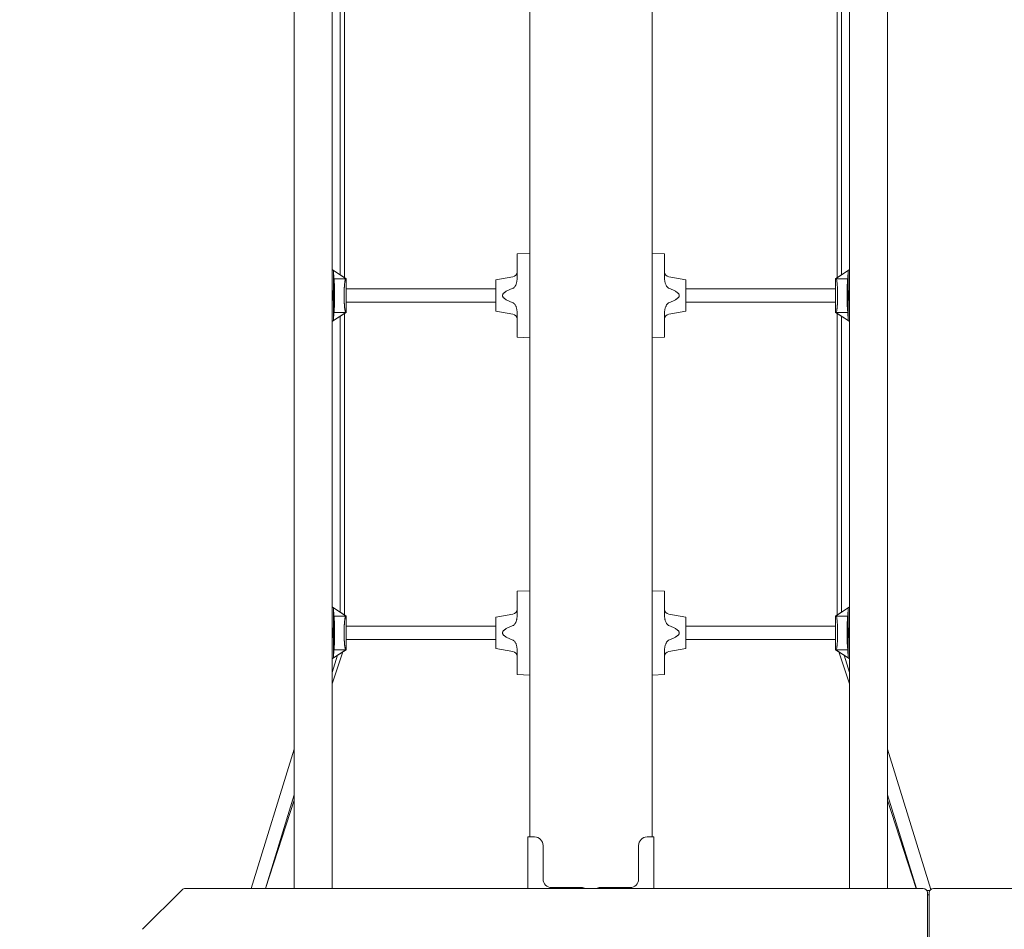
# Model space of a CAD drawing. Extents: x -9334 to 11662, y -11914 to 10205.
# Drawn here: x -1077 to 90, y 1649 to 2727 of the extents above; entities that cross this region are included whole.
import ezdxf

# ---------------------------------------------------------------- set-up
doc = ezdxf.new("R2010")
doc.units = 0
doc.header["$MEASUREMENT"] = 0
doc.layers.add('Lg_dim', color=7, linetype='Continuous')
doc.layers.add('Lg_prod', color=40, linetype='Continuous')
doc.styles.add('LG1', font='arial.ttf', dxfattribs={"height": 185})
doc.dimstyles.new('LG_DIM', dxfattribs={"dimtxt": 185, "dimasz": 120, "dimexe": 50, "dimexo": 1, "dimgap": 50, "dimtad": 0, "dimtih": 1, "dimtoh": 1, "dimdec": 0, "dimrnd": 10, "dimdsep": 46, "dimtxsty": 'LG1', "dimcen": 2.5, "dimclrt": 4, "dimadec": 4, "dimazin": 0, "dimtfac": 1, "dimtdec": 0, "dimtmove": 0, "dimatfit": 3, "dimfxl": 1, "dimtolj": 1, "dimtzin": 0, "dimarcsym": 0})

# ---------------------------------------------------------------- blocks, each defined once
blk = doc.blocks.new('*D5')
at = {"layer": 'Defpoints', "color": 0, "transparency": 16777216}
for p in [(-69, 7274.7), (8098.8, 7274.7), (-680.8, -9056.2)]:
    blk.add_point(p, dxfattribs=at)
at = {"layer": 'Lg_dim', "color": 0, "lineweight": -2, "transparency": 16777216}
for p, q in [((-68, 7274.7), (8148.8, 7274.7)), ((8098.8, 7154.7), (8098.8, -557.5)), ((8098.8, -8936.2), (8098.8, -1454.1)), ((-679.8, -9056.2), (8148.8, -9056.2))]:
    blk.add_line(p, q, dxfattribs=at)
at = {"layer": 'Lg_dim', "color": 0, "transparency": 16777216}
for points in [[(8078.8, 7154.7), (8118.8, 7154.7), (8098.8, 7274.7)], [(8078.8, -8936.2), (8118.8, -8936.2), (8098.8, -9056.2)]]:
    blk.add_solid(points, dxfattribs=at)
at = {"layer": 'Lg_dim', "color": 4, "transparency": 16777216, "insert": (8098.8, -1005.8), "char_height": 185, "attachment_point": 5, "style": 'LG1'}
blk.add_mtext('\\A1;16330 mm\\P [(53\'-7{\\H1.000000x;\\S7/16;}" in)]', dxfattribs=at)
blk = doc.blocks.new('*D6')
at = {"layer": 'Defpoints', "color": 0, "transparency": 16777216}
for p in [(-5752.4, 8260.7), (-5752.4, 747.5), (5041.5, -1352.1)]:
    blk.add_point(p, dxfattribs=at)
at = {"layer": 'Lg_dim', "color": 0, "lineweight": -2, "transparency": 16777216}
for p, q in [((-5752.4, 748.5), (-5752.4, 8310.7)), ((5041.5, -1351.1), (5041.5, 8310.7)), ((-5632.4, 8260.7), (-1053, 8260.7)), ((4921.5, 8260.7), (489.3, 8260.7))]:
    blk.add_line(p, q, dxfattribs=at)
at = {"layer": 'Lg_dim', "color": 0, "transparency": 16777216}
for points in [[(-5632.4, 8280.7), (-5632.4, 8240.7), (-5752.4, 8260.7)], [(4921.5, 8280.7), (4921.5, 8240.7), (5041.5, 8260.7)]]:
    blk.add_solid(points, dxfattribs=at)
at = {"layer": 'Lg_dim', "color": 4, "transparency": 16777216, "insert": (-281.8, 8260.7), "char_height": 185, "attachment_point": 5, "style": 'LG1'}
blk.add_mtext('\\A1;10790 mm\\P [(35\'-5{\\H1.000000x;\\S1/4;}" in)]', dxfattribs=at)
blk = doc.blocks.new('*D7')
at = {"layer": 'Defpoints', "color": 0, "transparency": 16777216}
for p in [(-742, 5846.9), (-8744.2, -7249.5), (-4757.3, -7249.5)]:
    blk.add_point(p, dxfattribs=at)
at = {"layer": 'Lg_dim', "color": 0, "lineweight": -2, "transparency": 16777216}
for p, q in [((-743, 5846.9), (-8794.2, 5846.9)), ((-8744.2, 5726.9), (-8744.2, -252.4)), ((-8744.2, -7129.5), (-8744.2, -904.1)), ((-4758.3, -7249.5), (-8794.2, -7249.5))]:
    blk.add_line(p, q, dxfattribs=at)
at = {"layer": 'Lg_dim', "color": 0, "transparency": 16777216}
for points in [[(-8764.2, 5726.9), (-8724.2, 5726.9), (-8744.2, 5846.9)], [(-8764.2, -7129.5), (-8724.2, -7129.5), (-8744.2, -7249.5)]]:
    blk.add_solid(points, dxfattribs=at)
at = {"layer": 'Lg_dim', "color": 4, "transparency": 16777216, "insert": (-8744.2, -578.2), "char_height": 185, "attachment_point": 5, "style": 'LG1'}
blk.add_mtext("\\A1;13100 mm\\P [(43' in)]", dxfattribs=at)
blk = doc.blocks.new('*D8')
at = {"layer": 'Defpoints', "color": 0, "transparency": 16777216}
for p in [(-44, 7346.9), (-680.8, -9056.6, 0), (10790.8, -9056.6)]:
    blk.add_point(p, dxfattribs=at)
at = {"layer": 'Lg_dim', "color": 0, "lineweight": -2, "transparency": 16777216}
for p, q in [((-43, 7346.9), (10840.8, 7346.9)), ((10790.8, 7226.9), (10790.8, -468.2)), ((10790.8, -8936.6), (10790.8, -1367.9)), ((-679.8, -9056.6), (10840.8, -9056.6))]:
    blk.add_line(p, q, dxfattribs=at)
at = {"layer": 'Lg_dim', "color": 0, "transparency": 16777216}
for points in [[(10770.8, 7226.9), (10810.8, 7226.9), (10790.8, 7346.9)], [(10770.8, -8936.6), (10810.8, -8936.6), (10790.8, -9056.6)]]:
    blk.add_solid(points, dxfattribs=at)
at = {"layer": 'Lg_dim', "color": 4, "transparency": 16777216, "insert": (10790.8, -918.1), "char_height": 185, "attachment_point": 5, "style": 'LG1'}
blk.add_mtext('\\A1;16400 mm\\P [(53\'-10{\\H1.000000x;\\S5/16;}" in)]', dxfattribs=at)

msp = doc.modelspace()

# ---------------------------------------------------------------- linework, layer by layer
at = {"layer": 'Lg_prod', "linetype": 'Continuous', "lineweight": 0}
for p, q in [((-751.4, 3906.1), (-751.4, 1696.9)), ((-706.4, 3906.1), (-706.4, 1696.9)), ((-93.4, 1696.9), (-93.4, 3906.1)), ((-48.4, 1696.9), (-48.4, 3906.1)), ((-472.4, 1758), (-472.4, 3842)), ((-327.4, 3842), (-327.4, 1758)), ((-691.9, 2778.7), (-691.9, 2421.3)), ((-107.9, 2421.3), (-107.9, 2778.7)), ((-696.9, 2775.5), (-696.9, 2424.6)), ((-102.9, 2424.6), (-102.9, 2775.5)), ((-487.4, 2449.5), (-472.4, 2450)), ((-327.4, 2450), (-312.4, 2449.5)), ((-706.4, 2430.8), (-704.9, 2429.8)), ((-704.9, 2429.8), (-689.9, 2420)), ((-704.9, 2429.8), (-704.8, 2429.7)), ((-704.9, 2370.3), (-704.9, 2429.8)), ((-704.8, 2429.7), (-690.4, 2420.1)), ((-704.8, 2429.7), (-704.6, 2420)), ((-487.4, 2437.5), (-487.4, 2419.1)), ((-312.4, 2419.1), (-312.4, 2437.5)), ((-109.9, 2420), (-94.9, 2429.8)), ((-109.3, 2420.1), (-94.9, 2429.7)), ((-95.1, 2420), (-94.9, 2429.7)), ((-94.9, 2429.8), (-93.4, 2430.8)), ((-94.9, 2429.7), (-94.9, 2429.8)), ((-94.9, 2429.8), (-94.9, 2370.3)), ((-704.6, 2420), (-690.4, 2420)), ((-704.6, 2420), (-704.4, 2419.7)), ((-690.7, 2419.7), (-690.4, 2420)), ((-690.4, 2420.1), (-690.4, 2420)), ((-690.4, 2420.1), (-689.9, 2420)), ((-689.9, 2380), (-689.9, 2420)), ((-512.4, 2418.5), (-492.3, 2422.1)), ((-512.4, 2400), (-512.4, 2418.5)), ((-287.4, 2418.5), (-307.4, 2422.1)), ((-287.4, 2418.5), (-287.4, 2400)), ((-109.9, 2420), (-109.3, 2420.1)), ((-109.9, 2420), (-109.9, 2380)), ((-109.3, 2420), (-109.3, 2420.1)), ((-109.3, 2420), (-95.1, 2420)), ((-109, 2419.7), (-109.3, 2420)), ((-95.3, 2419.7), (-95.1, 2420)), ((-572.2, 2408), (-689.9, 2408)), ((-512.4, 2408), (-572.2, 2408)), ((-227.5, 2408), (-287.4, 2408)), ((-227.5, 2408), (-109.9, 2408)), ((-512.4, 2381.5), (-512.4, 2400)), ((-287.4, 2400), (-287.4, 2381.5)), ((-572.2, 2392), (-689.9, 2392)), ((-572.2, 2392), (-512.4, 2392)), ((-512.4, 2381.5), (-492.3, 2378)), ((-487.4, 2381), (-487.4, 2362.6)), ((-312.4, 2362.6), (-312.4, 2381)), ((-287.4, 2381.5), (-307.4, 2378)), ((-287.4, 2392), (-227.5, 2392)), ((-227.5, 2392), (-109.9, 2392)), ((-704.9, 2370.3), (-706.4, 2369.3)), ((-689.9, 2380), (-704.9, 2370.3)), ((-704.8, 2370.4), (-704.9, 2370.3)), ((-690.4, 2380), (-704.8, 2370.4)), ((-704.6, 2380), (-704.8, 2370.4)), ((-704.4, 2380.4), (-704.6, 2380)), ((-690.4, 2380), (-704.6, 2380)), ((-696.9, 2375.5), (-696.9, 2024.6)), ((-691.9, 2378.7), (-691.9, 2021.3)), ((-690.7, 2380.4), (-690.4, 2380)), ((-689.9, 2380), (-690.4, 2380)), ((-690.4, 2380), (-690.4, 2380)), ((-94.9, 2370.3), (-109.9, 2380)), ((-109.3, 2380), (-109.9, 2380)), ((-109, 2380.4), (-109.3, 2380)), ((-95.1, 2380), (-109.3, 2380)), ((-94.9, 2370.4), (-109.3, 2380)), ((-109.3, 2380), (-109.3, 2380)), ((-107.9, 2021.3), (-107.9, 2378.7)), ((-102.9, 2024.6), (-102.9, 2375.5)), ((-95.1, 2380), (-95.3, 2380.4)), ((-94.9, 2370.4), (-95.1, 2380)), ((-94.9, 2370.3), (-94.9, 2370.4)), ((-93.4, 2369.3), (-94.9, 2370.3)), ((-472.4, 2350), (-487.4, 2350.6)), ((-312.4, 2350.6), (-327.4, 2350)), ((-487.4, 2049.5), (-472.4, 2050)), ((-327.4, 2050), (-312.4, 2049.5)), ((-706.4, 2030.8), (-704.9, 2029.8)), ((-487.4, 2037.5), (-487.4, 2019.1)), ((-312.4, 2019.1), (-312.4, 2037.5)), ((-94.9, 2029.8), (-93.4, 2030.8)), ((-704.9, 2029.8), (-689.9, 2020)), ((-704.9, 2029.8), (-704.8, 2029.7)), ((-704.9, 1970.3), (-704.9, 2029.8)), ((-704.8, 2029.7), (-690.4, 2020.1)), ((-704.8, 2029.7), (-704.6, 2020)), ((-704.6, 2020), (-690.4, 2020)), ((-704.6, 2020), (-704.4, 2019.7)), ((-690.7, 2019.7), (-690.4, 2020)), ((-690.4, 2020.1), (-690.4, 2020)), ((-690.4, 2020.1), (-689.9, 2020)), ((-689.9, 1980), (-689.9, 2020)), ((-512.4, 2018.5), (-492.3, 2022.1)), ((-287.4, 2018.5), (-307.4, 2022.1)), ((-109.9, 2020), (-94.9, 2029.8)), ((-109.9, 2020), (-109.3, 2020.1)), ((-109.9, 2020), (-109.9, 1980)), ((-109.3, 2020.1), (-94.9, 2029.7)), ((-109.3, 2020), (-109.3, 2020.1)), ((-109.3, 2020), (-95.1, 2020)), ((-109, 2019.7), (-109.3, 2020)), ((-95.3, 2019.7), (-95.1, 2020)), ((-95.1, 2020), (-94.9, 2029.7)), ((-94.9, 2029.7), (-94.9, 2029.8)), ((-94.9, 2029.8), (-94.9, 1970.3)), ((-572.2, 2008), (-689.9, 2008)), ((-512.4, 2008), (-572.2, 2008)), ((-512.4, 2000), (-512.4, 2018.5)), ((-287.4, 2018.5), (-287.4, 2000)), ((-227.5, 2008), (-287.4, 2008)), ((-227.5, 2008), (-109.9, 2008)), ((-512.4, 1981.5), (-512.4, 2000)), ((-287.4, 2000), (-287.4, 1981.5)), ((-572.2, 1992), (-689.9, 1992)), ((-572.2, 1992), (-512.4, 1992)), ((-287.4, 1992), (-227.5, 1992)), ((-227.5, 1992), (-109.9, 1992)), ((-693.9, 1977.4), (-706.4, 1939.4)), ((-700.1, 1973.4), (-706.4, 1953.2)), ((-689.9, 1980), (-704.9, 1970.3)), ((-690.4, 1980), (-704.8, 1970.4)), ((-704.6, 1980), (-704.8, 1970.4)), ((-704.4, 1980.4), (-704.6, 1980)), ((-690.4, 1980), (-704.6, 1980)), ((-690.7, 1980.4), (-690.4, 1980)), ((-689.9, 1980), (-690.4, 1980)), ((-690.4, 1980), (-690.4, 1980)), ((-512.4, 1981.5), (-492.3, 1978)), ((-487.4, 1981), (-487.4, 1962.6)), ((-312.4, 1962.6), (-312.4, 1981)), ((-287.4, 1981.5), (-307.4, 1978)), ((-94.9, 1970.3), (-109.9, 1980)), ((-109.3, 1980), (-109.9, 1980)), ((-109, 1980.4), (-109.3, 1980)), ((-95.1, 1980), (-109.3, 1980)), ((-94.9, 1970.4), (-109.3, 1980)), ((-109.3, 1980), (-109.3, 1980)), ((-105.8, 1977.4), (-93.4, 1939.4)), ((-99.6, 1973.4), (-93.4, 1953.2)), ((-95.1, 1980), (-95.3, 1980.4)), ((-94.9, 1970.4), (-95.1, 1980)), ((-704.9, 1970.3), (-706.4, 1969.3)), ((-704.8, 1970.4), (-704.9, 1970.3)), ((-94.9, 1970.3), (-94.9, 1970.4)), ((-93.4, 1969.3), (-94.9, 1970.3)), ((-472.4, 1950), (-487.4, 1950.6)), ((-312.4, 1950.6), (-327.4, 1950)), ((-751.4, 1862), (-802.5, 1696.9)), ((-48.4, 1862), (3.1, 1695.9)), ((-751.4, 1807.9), (-785.7, 1696.9)), ((-751.4, 1801.6), (-785.5, 1696.9)), ((-48.4, 1807.9), (-14, 1696.9)), ((-48.4, 1801.6), (-14.2, 1696.9)), ((-474.4, 1758), (-469.2, 1758)), ((-474.4, 1696.9), (-474.4, 1758)), ((-466.5, 1758), (-469.2, 1758)), ((-330.5, 1758), (-333.3, 1758)), ((-330.5, 1758), (-325.4, 1758)), ((-325.4, 1696.9), (-325.4, 1758)), ((-456.5, 1748), (-456.5, 1708)), ((-343.3, 1708), (-343.3, 1748)), ((-931.4, 1648.5), (-884.3, 1695.4)), ((-5.8, 1696.9), (-880.7, 1696.9)), ((-446.5, 1698), (-410.8, 1698)), ((-388.9, 1698), (-353.3, 1698)), ((1.8, 1694.4), (-1.5, 1694.4)), ((6.2, 1696.9), (881, 1696.9)), ((-0.8, 1429.2), (-0.8, 1692.1)), ((-0.8, 1689.3), (1.2, 1689.3)), ((1.2, 1429.2), (1.2, 1692.1))]:
    msp.add_line(p, q, dxfattribs=at)
for centre, radius, start, end in [((-493.4, 2428), 6, 280, 0), ((-306.4, 2428), 6, 180, 260), ((-720.9, 2400), 16, 0, 24.9309), ((-720.9, 2400), 15.5, 0, 20.7058), ((-78.9, 2400), 16, 155.0691, 180), ((-78.9, 2400), 15.5, 159.2942, 180), ((-720.9, 2400), 16, 335.0691, 0), ((-720.9, 2400), 15.5, 339.2942, 0), ((-78.9, 2400), 16, 180, 204.9309), ((-78.9, 2400), 15.5, 180, 200.7058), ((-493.4, 2372.1), 6, 0, 80), ((-306.4, 2372.1), 6, 100, 180), ((-493.4, 2028), 6, 280, 0), ((-306.4, 2028), 6, 180, 260), ((-720.9, 2000), 16, 0, 24.9309), ((-720.9, 2000), 15.5, 0, 20.7058), ((-720.9, 2000), 16, 335.0691, 0), ((-720.9, 2000), 15.5, 339.2942, 0), ((-78.9, 2000), 16, 155.0691, 180), ((-78.9, 2000), 16, 180, 204.9309), ((-78.9, 2000), 15.5, 159.2942, 180), ((-78.9, 2000), 15.5, 180, 200.7058), ((-493.4, 1972.1), 6, 0, 80), ((-306.4, 1972.1), 6, 100, 180)]:
    msp.add_arc(centre, radius, start, end, dxfattribs=at)
for centre, major_axis, ratio, start_param, end_param in [((-466.5, 1748), (0, 10), 0.999701, 4.712389, 6.283185), ((-333.3, 1748), (0, 10), 0.999701, 0, 1.570796), ((-446.5, 1708), (0, -10), 0.999701, 4.712389, 6.283185), ((-353.3, 1708), (0, 10), 0.999701, 3.141593, 4.712389), ((-880.7, 1692.1), (-5, 0), 0.961262, 4.712389, 5.51524), ((-410.8, 1688), (0, 10), 0.999701, 5.799544, 6.283185), ((-388.9, 1688), (0, 10), 0.999701, 0, 0.483641), ((-5.8, 1692.1), (-5, 0), 0.961262, 3.141593, 4.712389), ((6.2, 1692.1), (-5, 0), 0.961262, 4.712389, 6.283185)]:
    msp.add_ellipse(centre, major_axis=major_axis, ratio=ratio, start_param=start_param, end_param=end_param, dxfattribs=at)
for points in [[(-487.4, 2437.5), (-487.4, 2444.6), (-487.4, 2449.5), (-487.4, 2449.5)], [(-312.4, 2449.5), (-312.4, 2449.5), (-312.4, 2444.6), (-312.4, 2437.5)], [(-487.4, 2350.6), (-487.4, 2350.6), (-487.4, 2355.5), (-487.4, 2362.6)], [(-312.4, 2362.6), (-312.4, 2355.5), (-312.4, 2350.6), (-312.4, 2350.6)], [(-487.4, 2037.5), (-487.4, 2044.6), (-487.4, 2049.5), (-487.4, 2049.5)], [(-312.4, 2049.5), (-312.4, 2049.5), (-312.4, 2044.6), (-312.4, 2037.5)], [(-487.4, 1950.6), (-487.4, 1950.6), (-487.4, 1955.5), (-487.4, 1962.6)], [(-312.4, 1962.6), (-312.4, 1955.5), (-312.4, 1950.6), (-312.4, 1950.6)]]:
    msp.add_rational_spline(points, [1, 0.805024846194, 0.805024846194, 1], degree=3, dxfattribs=at)
for points, knots in [([(-703.6, 2400), (-703.6, 2400.3), (-703.6, 2400.6), (-703.6, 2401.1), (-703.6, 2401.4), (-703.6, 2402.2), (-703.6, 2402.7), (-703.6, 2403.5), (-703.7, 2403.7), (-703.7, 2404.2), (-703.7, 2404.4), (-703.7, 2405.1), (-703.7, 2405.5), (-703.7, 2406.4), (-703.7, 2406.8), (-703.7, 2407.5), (-703.7, 2407.9), (-703.7, 2408.9), (-703.7, 2409.5), (-703.8, 2410.7), (-703.8, 2411.2), (-703.8, 2412.2), (-703.8, 2412.6), (-703.9, 2413.9), (-703.9, 2414.6), (-704, 2415.9), (-704, 2416.4), (-704.1, 2417.1), (-704.1, 2417.4), (-704.2, 2417.8), (-704.2, 2418), (-704.3, 2418.9), (-704.3, 2419.4), (-704.4, 2419.7)], [0.06215822, 0.06215822, 0.06215822, 0.06215822, 0.0629713, 0.0629713, 0.06378437, 0.06378437, 0.06541052, 0.06541052, 0.0662236, 0.0662236, 0.06703667, 0.06703667, 0.06866282, 0.06866282, 0.07028897, 0.07028897, 0.07191512, 0.07191512, 0.07516742, 0.07516742, 0.07841972, 0.07841972, 0.08167202, 0.08167202, 0.08817662, 0.08817662, 0.09468122, 0.09468122, 0.09793352, 0.09793352, 0.10118582, 0.10118582, 0.11419502, 0.11419502, 0.11419502, 0.11419502]), ([(-690.7, 2419.7), (-690.9, 2419.4), (-691, 2418.9), (-691.3, 2417.8), (-691.3, 2417.4), (-691.4, 2416.7), (-691.5, 2416.4), (-691.6, 2415.9), (-691.6, 2415.6), (-691.7, 2414.6), (-691.8, 2413.9), (-691.9, 2412.6), (-691.9, 2412.2), (-692, 2411.2), (-692, 2410.7), (-692.1, 2409.8), (-692.1, 2409.5), (-692.1, 2408.9), (-692.1, 2408.6), (-692.2, 2407.5), (-692.2, 2406.8), (-692.2, 2405.5), (-692.2, 2405.1), (-692.3, 2404.2), (-692.3, 2403.7), (-692.3, 2403), (-692.3, 2402.7), (-692.3, 2402.2), (-692.3, 2401.9), (-692.3, 2401.4), (-692.3, 2401.1), (-692.3, 2400.6), (-692.3, 2400.3), (-692.3, 2400)], [0.01043898, 0.01043898, 0.01043898, 0.01043898, 0.02326784, 0.02326784, 0.02968227, 0.02968227, 0.03288949, 0.03288949, 0.03609671, 0.03609671, 0.04251114, 0.04251114, 0.04571835, 0.04571835, 0.04892557, 0.04892557, 0.05052918, 0.05052918, 0.05213278, 0.05213278, 0.05534, 0.05534, 0.05694361, 0.05694361, 0.05854722, 0.05854722, 0.05934902, 0.05934902, 0.06015082, 0.06015082, 0.06095263, 0.06095263, 0.06175443, 0.06175443, 0.06175443, 0.06175443]), ([(-487.4, 2419.1), (-487.4, 2418), (-487.5, 2417), (-487.8, 2415.6), (-487.9, 2415.1), (-488.2, 2414.1), (-488.4, 2413.7), (-488.8, 2412.7), (-489, 2412.3), (-489.5, 2411.4), (-489.7, 2411), (-490.3, 2410.2), (-490.7, 2409.8), (-491.2, 2409.3), (-491.4, 2409.1), (-491.8, 2408.8), (-492.1, 2408.7), (-492.3, 2408.6)], [0, 0, 0, 0, 0.00300119, 0.00300119, 0.00450179, 0.00450179, 0.00600239, 0.00600239, 0.00750298, 0.00750298, 0.00900358, 0.00900358, 0.01050418, 0.01050418, 0.01125447, 0.01125447, 0.01200477, 0.01200477, 0.01200477, 0.01200477]), ([(-307.4, 2408.6), (-307.6, 2408.7), (-307.9, 2408.8), (-308.3, 2409.1), (-308.5, 2409.2), (-309, 2409.8), (-309.4, 2410.1), (-310, 2411), (-310.2, 2411.4), (-310.7, 2412.3), (-310.9, 2412.7), (-311.3, 2413.6), (-311.5, 2414.1), (-311.8, 2415.1), (-311.9, 2415.6), (-312.2, 2417), (-312.4, 2418), (-312.4, 2419.1)], [0, 0, 0, 0, 0.00075467, 0.00075467, 0.00150935, 0.00150935, 0.0030187, 0.0030187, 0.00452805, 0.00452805, 0.00603739, 0.00603739, 0.00754674, 0.00754674, 0.00905609, 0.00905609, 0.01207479, 0.01207479, 0.01207479, 0.01207479]), ([(-107.4, 2400), (-107.4, 2400.6), (-107.4, 2401.1), (-107.4, 2401.9), (-107.4, 2402.2), (-107.4, 2402.7), (-107.4, 2402.9), (-107.4, 2403.7), (-107.5, 2404.2), (-107.5, 2404.8), (-107.5, 2405.1), (-107.5, 2405.5), (-107.5, 2405.7), (-107.5, 2406.7), (-107.5, 2407.5), (-107.6, 2408.5), (-107.6, 2408.8), (-107.6, 2409.5), (-107.7, 2409.8), (-107.7, 2410.6), (-107.7, 2411.1), (-107.8, 2412.1), (-107.8, 2412.6), (-107.9, 2413.4), (-107.9, 2413.8), (-108, 2414.5), (-108, 2414.9), (-108.2, 2415.9), (-108.2, 2416.4), (-108.4, 2417.4), (-108.4, 2417.8), (-108.7, 2418.9), (-108.8, 2419.4), (-109, 2419.7)], [0.06175443, 0.06175443, 0.06175443, 0.06175443, 0.06334678, 0.06334678, 0.06414295, 0.06414295, 0.06493913, 0.06493913, 0.06653147, 0.06653147, 0.06732765, 0.06732765, 0.06812382, 0.06812382, 0.07130852, 0.07130852, 0.07290086, 0.07290086, 0.07449321, 0.07449321, 0.0776779, 0.0776779, 0.0808626, 0.0808626, 0.08404729, 0.08404729, 0.08723199, 0.08723199, 0.09360138, 0.09360138, 0.09997077, 0.09997077, 0.11270954, 0.11270954, 0.11270954, 0.11270954]), ([(-95.3, 2419.7), (-95.3, 2419.5), (-95.4, 2419.3), (-95.5, 2418.8), (-95.5, 2418.5), (-95.6, 2417.8), (-95.6, 2417.4), (-95.7, 2416.4), (-95.7, 2415.8), (-95.8, 2414.6), (-95.8, 2413.8), (-95.9, 2412.6), (-95.9, 2412.1), (-95.9, 2411.1), (-95.9, 2410.6), (-96, 2409.5), (-96, 2408.8), (-96, 2407.8), (-96, 2407.5), (-96, 2406.7), (-96, 2406.3), (-96, 2405.5), (-96, 2405.1), (-96.1, 2404.1), (-96.1, 2403.7), (-96.1, 2402.7), (-96.1, 2402.2), (-96.1, 2401.4), (-96.1, 2401.1), (-96.1, 2400.6), (-96.1, 2400.3), (-96.1, 2400)], [0.01047501, 0.01047501, 0.01047501, 0.01047501, 0.01693541, 0.01693541, 0.02339581, 0.02339581, 0.02985621, 0.02985621, 0.03631661, 0.03631661, 0.04277702, 0.04277702, 0.04600722, 0.04600722, 0.04923742, 0.04923742, 0.05246762, 0.05246762, 0.05408272, 0.05408272, 0.05569782, 0.05569782, 0.05731292, 0.05731292, 0.05892802, 0.05892802, 0.06054312, 0.06054312, 0.06135067, 0.06135067, 0.06215822, 0.06215822, 0.06215822, 0.06215822]), ([(-492.3, 2408.6), (-493.5, 2408.1), (-494.7, 2407.7), (-497.1, 2406.7), (-498.3, 2406.1), (-500, 2405.2), (-500.5, 2404.9), (-501.3, 2404.3), (-501.6, 2404.1), (-502.1, 2403.8), (-502.4, 2403.5), (-502.9, 2403.1), (-503.1, 2402.9), (-503.6, 2402.4), (-503.8, 2402.2), (-504.1, 2401.6), (-504.3, 2401.3), (-504.4, 2400.9), (-504.5, 2400.7), (-504.5, 2400.4), (-504.6, 2400.2), (-504.6, 2400)], [0.0059664, 0.0059664, 0.0059664, 0.0059664, 0.00985198, 0.00985198, 0.01373755, 0.01373755, 0.01568034, 0.01568034, 0.01665173, 0.01665173, 0.01762312, 0.01762312, 0.01859452, 0.01859452, 0.01956591, 0.01956591, 0.0205373, 0.0205373, 0.021023, 0.021023, 0.0215087, 0.0215087, 0.0215087, 0.0215087]), ([(-295.2, 2400), (-295.2, 2400.2), (-295.2, 2400.4), (-295.2, 2400.7), (-295.3, 2400.9), (-295.4, 2401.2), (-295.4, 2401.3), (-295.6, 2401.6), (-295.7, 2401.7), (-295.9, 2402.2), (-296.1, 2402.4), (-296.6, 2402.9), (-296.8, 2403.1), (-297.6, 2403.8), (-298.1, 2404.1), (-299.2, 2404.9), (-299.7, 2405.2), (-301.4, 2406.1), (-302.6, 2406.7), (-305, 2407.7), (-306.2, 2408.2), (-307.4, 2408.6)], [0.0215087, 0.0215087, 0.0215087, 0.0215087, 0.02199305, 0.02199305, 0.0224774, 0.0224774, 0.02296175, 0.02296175, 0.0234461, 0.0234461, 0.0244148, 0.0244148, 0.0253835, 0.0253835, 0.0273209, 0.0273209, 0.0292583, 0.0292583, 0.0331331, 0.0331331, 0.03700791, 0.03700791, 0.03700791, 0.03700791]), ([(-704.4, 2380.4), (-704.4, 2380.6), (-704.3, 2380.8), (-704.3, 2381.3), (-704.2, 2381.6), (-704.2, 2382.3), (-704.1, 2382.7), (-704, 2383.7), (-704, 2384.2), (-703.9, 2385.5), (-703.9, 2386.2), (-703.8, 2387.5), (-703.8, 2388), (-703.8, 2389), (-703.8, 2389.5), (-703.7, 2390.6), (-703.7, 2391.2), (-703.7, 2392.3), (-703.7, 2392.6), (-703.7, 2393.4), (-703.7, 2393.8), (-703.7, 2394.6), (-703.7, 2395), (-703.7, 2395.9), (-703.7, 2396.4), (-703.6, 2397.4), (-703.6, 2397.9), (-703.6, 2398.7), (-703.6, 2399), (-703.6, 2399.5), (-703.6, 2399.8), (-703.6, 2400)], [0.01047501, 0.01047501, 0.01047501, 0.01047501, 0.01693541, 0.01693541, 0.02339581, 0.02339581, 0.02985621, 0.02985621, 0.03631661, 0.03631661, 0.04277702, 0.04277702, 0.04600722, 0.04600722, 0.04923742, 0.04923742, 0.05246762, 0.05246762, 0.05408272, 0.05408272, 0.05569782, 0.05569782, 0.05731292, 0.05731292, 0.05892802, 0.05892802, 0.06054312, 0.06054312, 0.06135067, 0.06135067, 0.06215822, 0.06215822, 0.06215822, 0.06215822]), ([(-692.3, 2400), (-692.3, 2399.5), (-692.3, 2399), (-692.3, 2398.2), (-692.3, 2397.9), (-692.3, 2397.4), (-692.3, 2397.1), (-692.3, 2396.4), (-692.3, 2395.9), (-692.2, 2395.2), (-692.2, 2395), (-692.2, 2394.6), (-692.2, 2394.4), (-692.2, 2393.3), (-692.2, 2392.6), (-692.1, 2391.6), (-692.1, 2391.2), (-692.1, 2390.6), (-692.1, 2390.3), (-692, 2389.5), (-692, 2388.9), (-691.9, 2388), (-691.9, 2387.5), (-691.8, 2386.7), (-691.8, 2386.3), (-691.7, 2385.5), (-691.7, 2385.2), (-691.6, 2384.2), (-691.5, 2383.7), (-691.3, 2382.7), (-691.3, 2382.3), (-691, 2381.2), (-690.9, 2380.7), (-690.7, 2380.4)], [0.06175443, 0.06175443, 0.06175443, 0.06175443, 0.06334678, 0.06334678, 0.06414295, 0.06414295, 0.06493913, 0.06493913, 0.06653147, 0.06653147, 0.06732765, 0.06732765, 0.06812382, 0.06812382, 0.07130852, 0.07130852, 0.07290086, 0.07290086, 0.07449321, 0.07449321, 0.0776779, 0.0776779, 0.0808626, 0.0808626, 0.08404729, 0.08404729, 0.08723199, 0.08723199, 0.09360138, 0.09360138, 0.09997077, 0.09997077, 0.11270954, 0.11270954, 0.11270954, 0.11270954]), ([(-504.6, 2400), (-504.6, 2399.9), (-504.5, 2399.7), (-504.5, 2399.4), (-504.4, 2399.2), (-504.3, 2398.9), (-504.3, 2398.8), (-504.1, 2398.5), (-504, 2398.3), (-503.8, 2397.9), (-503.6, 2397.7), (-503.1, 2397.2), (-502.9, 2397), (-502.2, 2396.3), (-501.6, 2395.9), (-500.5, 2395.2), (-500, 2394.9), (-498.3, 2394), (-497.1, 2393.4), (-494.7, 2392.4), (-493.5, 2391.9), (-492.3, 2391.5)], [0.0215087, 0.0215087, 0.0215087, 0.0215087, 0.02199305, 0.02199305, 0.0224774, 0.0224774, 0.02296175, 0.02296175, 0.0234461, 0.0234461, 0.0244148, 0.0244148, 0.0253835, 0.0253835, 0.0273209, 0.0273209, 0.0292583, 0.0292583, 0.0331331, 0.0331331, 0.03700791, 0.03700791, 0.03700791, 0.03700791]), ([(-307.4, 2391.5), (-306.2, 2391.9), (-305, 2392.4), (-302.6, 2393.4), (-301.4, 2394), (-299.7, 2394.9), (-299.2, 2395.2), (-298.4, 2395.8), (-298.1, 2395.9), (-297.6, 2396.3), (-297.3, 2396.5), (-296.8, 2397), (-296.6, 2397.2), (-296.1, 2397.7), (-295.9, 2397.9), (-295.6, 2398.5), (-295.4, 2398.8), (-295.3, 2399.2), (-295.2, 2399.4), (-295.2, 2399.7), (-295.2, 2399.9), (-295.2, 2400)], [0.0059664, 0.0059664, 0.0059664, 0.0059664, 0.00985198, 0.00985198, 0.01373755, 0.01373755, 0.01568034, 0.01568034, 0.01665173, 0.01665173, 0.01762312, 0.01762312, 0.01859452, 0.01859452, 0.01956591, 0.01956591, 0.0205373, 0.0205373, 0.021023, 0.021023, 0.0215087, 0.0215087, 0.0215087, 0.0215087]), ([(-109, 2380.4), (-108.8, 2380.7), (-108.7, 2381.2), (-108.4, 2382.3), (-108.4, 2382.7), (-108.3, 2383.4), (-108.2, 2383.7), (-108.2, 2384.2), (-108.1, 2384.5), (-108, 2385.5), (-107.9, 2386.2), (-107.8, 2387.5), (-107.8, 2387.9), (-107.7, 2388.9), (-107.7, 2389.4), (-107.7, 2390.3), (-107.6, 2390.6), (-107.6, 2391.2), (-107.6, 2391.5), (-107.6, 2392.5), (-107.5, 2393.3), (-107.5, 2394.5), (-107.5, 2395), (-107.5, 2395.9), (-107.4, 2396.4), (-107.4, 2397.1), (-107.4, 2397.4), (-107.4, 2397.9), (-107.4, 2398.1), (-107.4, 2398.7), (-107.4, 2398.9), (-107.4, 2399.5), (-107.4, 2399.8), (-107.4, 2400)], [0.01043898, 0.01043898, 0.01043898, 0.01043898, 0.02326784, 0.02326784, 0.02968227, 0.02968227, 0.03288949, 0.03288949, 0.03609671, 0.03609671, 0.04251114, 0.04251114, 0.04571835, 0.04571835, 0.04892557, 0.04892557, 0.05052918, 0.05052918, 0.05213278, 0.05213278, 0.05534, 0.05534, 0.05694361, 0.05694361, 0.05854722, 0.05854722, 0.05934902, 0.05934902, 0.06015082, 0.06015082, 0.06095263, 0.06095263, 0.06175443, 0.06175443, 0.06175443, 0.06175443]), ([(-96.1, 2400), (-96.1, 2399.8), (-96.1, 2399.5), (-96.1, 2399), (-96.1, 2398.7), (-96.1, 2397.9), (-96.1, 2397.4), (-96.1, 2396.6), (-96.1, 2396.4), (-96.1, 2395.9), (-96.1, 2395.7), (-96, 2395), (-96, 2394.5), (-96, 2393.7), (-96, 2393.3), (-96, 2392.6), (-96, 2392.2), (-96, 2391.2), (-96, 2390.6), (-95.9, 2389.4), (-95.9, 2388.9), (-95.9, 2387.9), (-95.9, 2387.5), (-95.8, 2386.2), (-95.8, 2385.5), (-95.7, 2384.2), (-95.7, 2383.7), (-95.6, 2382.9), (-95.6, 2382.7), (-95.6, 2382.3), (-95.5, 2382.1), (-95.5, 2381.2), (-95.4, 2380.7), (-95.3, 2380.4)], [0.06215822, 0.06215822, 0.06215822, 0.06215822, 0.0629713, 0.0629713, 0.06378437, 0.06378437, 0.06541052, 0.06541052, 0.0662236, 0.0662236, 0.06703667, 0.06703667, 0.06866282, 0.06866282, 0.07028897, 0.07028897, 0.07191512, 0.07191512, 0.07516742, 0.07516742, 0.07841972, 0.07841972, 0.08167202, 0.08167202, 0.08817662, 0.08817662, 0.09468122, 0.09468122, 0.09793352, 0.09793352, 0.10118582, 0.10118582, 0.11419502, 0.11419502, 0.11419502, 0.11419502]), ([(-492.3, 2391.5), (-492.1, 2391.4), (-491.9, 2391.3), (-491.4, 2391), (-491.2, 2390.8), (-490.7, 2390.3), (-490.4, 2389.9), (-489.8, 2389.1), (-489.5, 2388.7), (-489, 2387.8), (-488.8, 2387.4), (-488.4, 2386.4), (-488.2, 2386), (-487.9, 2385), (-487.8, 2384.5), (-487.5, 2383), (-487.4, 2382), (-487.4, 2381)], [0, 0, 0, 0, 0.00075467, 0.00075467, 0.00150935, 0.00150935, 0.0030187, 0.0030187, 0.00452805, 0.00452805, 0.00603739, 0.00603739, 0.00754674, 0.00754674, 0.00905609, 0.00905609, 0.01207479, 0.01207479, 0.01207479, 0.01207479]), ([(-312.4, 2381), (-312.4, 2382), (-312.2, 2383), (-311.9, 2384.5), (-311.8, 2385), (-311.5, 2386), (-311.3, 2386.4), (-310.9, 2387.4), (-310.7, 2387.8), (-310.2, 2388.7), (-310, 2389.1), (-309.4, 2389.9), (-309, 2390.3), (-308.5, 2390.8), (-308.3, 2391), (-307.9, 2391.3), (-307.6, 2391.4), (-307.4, 2391.5)], [0, 0, 0, 0, 0.00300119, 0.00300119, 0.00450179, 0.00450179, 0.00600239, 0.00600239, 0.00750298, 0.00750298, 0.00900358, 0.00900358, 0.01050418, 0.01050418, 0.01125447, 0.01125447, 0.01200477, 0.01200477, 0.01200477, 0.01200477]), ([(-703.6, 2000), (-703.6, 2000.3), (-703.6, 2000.6), (-703.6, 2001.1), (-703.6, 2001.4), (-703.6, 2002.2), (-703.6, 2002.7), (-703.6, 2003.5), (-703.7, 2003.7), (-703.7, 2004.2), (-703.7, 2004.4), (-703.7, 2005.1), (-703.7, 2005.5), (-703.7, 2006.4), (-703.7, 2006.8), (-703.7, 2007.5), (-703.7, 2007.9), (-703.7, 2008.9), (-703.7, 2009.5), (-703.8, 2010.7), (-703.8, 2011.2), (-703.8, 2012.2), (-703.8, 2012.6), (-703.9, 2013.9), (-703.9, 2014.6), (-704, 2015.9), (-704, 2016.4), (-704.1, 2017.1), (-704.1, 2017.4), (-704.2, 2017.8), (-704.2, 2018), (-704.3, 2018.9), (-704.3, 2019.4), (-704.4, 2019.7)], [0.06215822, 0.06215822, 0.06215822, 0.06215822, 0.0629713, 0.0629713, 0.06378437, 0.06378437, 0.06541052, 0.06541052, 0.0662236, 0.0662236, 0.06703667, 0.06703667, 0.06866282, 0.06866282, 0.07028897, 0.07028897, 0.07191512, 0.07191512, 0.07516742, 0.07516742, 0.07841972, 0.07841972, 0.08167202, 0.08167202, 0.08817662, 0.08817662, 0.09468122, 0.09468122, 0.09793352, 0.09793352, 0.10118582, 0.10118582, 0.11419502, 0.11419502, 0.11419502, 0.11419502]), ([(-690.7, 2019.7), (-690.9, 2019.4), (-691, 2018.9), (-691.3, 2017.8), (-691.3, 2017.4), (-691.4, 2016.7), (-691.5, 2016.4), (-691.6, 2015.9), (-691.6, 2015.6), (-691.7, 2014.6), (-691.8, 2013.9), (-691.9, 2012.6), (-691.9, 2012.2), (-692, 2011.2), (-692, 2010.7), (-692.1, 2009.8), (-692.1, 2009.5), (-692.1, 2008.9), (-692.1, 2008.6), (-692.2, 2007.5), (-692.2, 2006.8), (-692.2, 2005.5), (-692.2, 2005.1), (-692.3, 2004.2), (-692.3, 2003.7), (-692.3, 2003), (-692.3, 2002.7), (-692.3, 2002.2), (-692.3, 2001.9), (-692.3, 2001.4), (-692.3, 2001.1), (-692.3, 2000.6), (-692.3, 2000.3), (-692.3, 2000)], [0.01043898, 0.01043898, 0.01043898, 0.01043898, 0.02326784, 0.02326784, 0.02968227, 0.02968227, 0.03288949, 0.03288949, 0.03609671, 0.03609671, 0.04251114, 0.04251114, 0.04571835, 0.04571835, 0.04892557, 0.04892557, 0.05052918, 0.05052918, 0.05213278, 0.05213278, 0.05534, 0.05534, 0.05694361, 0.05694361, 0.05854722, 0.05854722, 0.05934902, 0.05934902, 0.06015082, 0.06015082, 0.06095263, 0.06095263, 0.06175443, 0.06175443, 0.06175443, 0.06175443]), ([(-107.4, 2000), (-107.4, 2000.6), (-107.4, 2001.1), (-107.4, 2001.9), (-107.4, 2002.2), (-107.4, 2002.7), (-107.4, 2002.9), (-107.4, 2003.7), (-107.5, 2004.2), (-107.5, 2004.8), (-107.5, 2005.1), (-107.5, 2005.5), (-107.5, 2005.7), (-107.5, 2006.7), (-107.5, 2007.5), (-107.6, 2008.5), (-107.6, 2008.8), (-107.6, 2009.5), (-107.7, 2009.8), (-107.7, 2010.6), (-107.7, 2011.1), (-107.8, 2012.1), (-107.8, 2012.6), (-107.9, 2013.4), (-107.9, 2013.8), (-108, 2014.5), (-108, 2014.9), (-108.2, 2015.9), (-108.2, 2016.4), (-108.4, 2017.4), (-108.4, 2017.8), (-108.7, 2018.9), (-108.8, 2019.4), (-109, 2019.7)], [0.06175443, 0.06175443, 0.06175443, 0.06175443, 0.06334678, 0.06334678, 0.06414295, 0.06414295, 0.06493913, 0.06493913, 0.06653147, 0.06653147, 0.06732765, 0.06732765, 0.06812382, 0.06812382, 0.07130852, 0.07130852, 0.07290086, 0.07290086, 0.07449321, 0.07449321, 0.0776779, 0.0776779, 0.0808626, 0.0808626, 0.08404729, 0.08404729, 0.08723199, 0.08723199, 0.09360138, 0.09360138, 0.09997077, 0.09997077, 0.11270954, 0.11270954, 0.11270954, 0.11270954]), ([(-95.3, 2019.7), (-95.3, 2019.5), (-95.4, 2019.3), (-95.5, 2018.8), (-95.5, 2018.5), (-95.6, 2017.8), (-95.6, 2017.4), (-95.7, 2016.4), (-95.7, 2015.8), (-95.8, 2014.6), (-95.8, 2013.8), (-95.9, 2012.6), (-95.9, 2012.1), (-95.9, 2011.1), (-95.9, 2010.6), (-96, 2009.5), (-96, 2008.8), (-96, 2007.8), (-96, 2007.5), (-96, 2006.7), (-96, 2006.3), (-96, 2005.5), (-96, 2005.1), (-96.1, 2004.1), (-96.1, 2003.7), (-96.1, 2002.7), (-96.1, 2002.2), (-96.1, 2001.4), (-96.1, 2001.1), (-96.1, 2000.6), (-96.1, 2000.3), (-96.1, 2000)], [0.01047501, 0.01047501, 0.01047501, 0.01047501, 0.01693541, 0.01693541, 0.02339581, 0.02339581, 0.02985621, 0.02985621, 0.03631661, 0.03631661, 0.04277702, 0.04277702, 0.04600722, 0.04600722, 0.04923742, 0.04923742, 0.05246762, 0.05246762, 0.05408272, 0.05408272, 0.05569782, 0.05569782, 0.05731292, 0.05731292, 0.05892802, 0.05892802, 0.06054312, 0.06054312, 0.06135067, 0.06135067, 0.06215822, 0.06215822, 0.06215822, 0.06215822]), ([(-492.3, 2008.6), (-493.5, 2008.1), (-494.7, 2007.7), (-497.1, 2006.7), (-498.3, 2006.1), (-500, 2005.2), (-500.5, 2004.9), (-501.3, 2004.3), (-501.6, 2004.1), (-502.1, 2003.8), (-502.4, 2003.5), (-502.9, 2003.1), (-503.1, 2002.9), (-503.6, 2002.4), (-503.8, 2002.2), (-504.1, 2001.6), (-504.3, 2001.3), (-504.4, 2000.9), (-504.5, 2000.7), (-504.5, 2000.4), (-504.6, 2000.2), (-504.6, 2000)], [0.0059664, 0.0059664, 0.0059664, 0.0059664, 0.00985198, 0.00985198, 0.01373755, 0.01373755, 0.01568034, 0.01568034, 0.01665173, 0.01665173, 0.01762312, 0.01762312, 0.01859452, 0.01859452, 0.01956591, 0.01956591, 0.0205373, 0.0205373, 0.021023, 0.021023, 0.0215087, 0.0215087, 0.0215087, 0.0215087]), ([(-487.4, 2019.1), (-487.4, 2018), (-487.5, 2017), (-487.8, 2015.6), (-487.9, 2015.1), (-488.2, 2014.1), (-488.4, 2013.7), (-488.8, 2012.7), (-489, 2012.3), (-489.5, 2011.4), (-489.7, 2011), (-490.3, 2010.2), (-490.7, 2009.8), (-491.2, 2009.3), (-491.4, 2009.1), (-491.8, 2008.8), (-492.1, 2008.7), (-492.3, 2008.6)], [0, 0, 0, 0, 0.00300119, 0.00300119, 0.00450179, 0.00450179, 0.00600239, 0.00600239, 0.00750298, 0.00750298, 0.00900358, 0.00900358, 0.01050418, 0.01050418, 0.01125447, 0.01125447, 0.01200477, 0.01200477, 0.01200477, 0.01200477]), ([(-307.4, 2008.6), (-307.6, 2008.7), (-307.9, 2008.8), (-308.3, 2009.1), (-308.5, 2009.2), (-309, 2009.8), (-309.4, 2010.1), (-310, 2011), (-310.2, 2011.4), (-310.7, 2012.3), (-310.9, 2012.7), (-311.3, 2013.6), (-311.5, 2014.1), (-311.8, 2015.1), (-311.9, 2015.6), (-312.2, 2017), (-312.4, 2018), (-312.4, 2019.1)], [0, 0, 0, 0, 0.00075467, 0.00075467, 0.00150935, 0.00150935, 0.0030187, 0.0030187, 0.00452805, 0.00452805, 0.00603739, 0.00603739, 0.00754674, 0.00754674, 0.00905609, 0.00905609, 0.01207479, 0.01207479, 0.01207479, 0.01207479]), ([(-295.2, 2000), (-295.2, 2000.2), (-295.2, 2000.4), (-295.2, 2000.7), (-295.3, 2000.9), (-295.4, 2001.2), (-295.4, 2001.3), (-295.6, 2001.6), (-295.7, 2001.7), (-295.9, 2002.2), (-296.1, 2002.4), (-296.6, 2002.9), (-296.8, 2003.1), (-297.6, 2003.8), (-298.1, 2004.1), (-299.2, 2004.9), (-299.7, 2005.2), (-301.4, 2006.1), (-302.6, 2006.7), (-305, 2007.7), (-306.2, 2008.2), (-307.4, 2008.6)], [0.0215087, 0.0215087, 0.0215087, 0.0215087, 0.02199305, 0.02199305, 0.0224774, 0.0224774, 0.02296175, 0.02296175, 0.0234461, 0.0234461, 0.0244148, 0.0244148, 0.0253835, 0.0253835, 0.0273209, 0.0273209, 0.0292583, 0.0292583, 0.0331331, 0.0331331, 0.03700791, 0.03700791, 0.03700791, 0.03700791]), ([(-704.4, 1980.4), (-704.4, 1980.6), (-704.3, 1980.8), (-704.3, 1981.3), (-704.2, 1981.6), (-704.2, 1982.3), (-704.1, 1982.7), (-704, 1983.7), (-704, 1984.2), (-703.9, 1985.5), (-703.9, 1986.2), (-703.8, 1987.5), (-703.8, 1988), (-703.8, 1989), (-703.8, 1989.5), (-703.7, 1990.6), (-703.7, 1991.2), (-703.7, 1992.3), (-703.7, 1992.6), (-703.7, 1993.4), (-703.7, 1993.8), (-703.7, 1994.6), (-703.7, 1995), (-703.7, 1995.9), (-703.7, 1996.4), (-703.6, 1997.4), (-703.6, 1997.9), (-703.6, 1998.7), (-703.6, 1999), (-703.6, 1999.5), (-703.6, 1999.8), (-703.6, 2000)], [0.01047501, 0.01047501, 0.01047501, 0.01047501, 0.01693541, 0.01693541, 0.02339581, 0.02339581, 0.02985621, 0.02985621, 0.03631661, 0.03631661, 0.04277702, 0.04277702, 0.04600722, 0.04600722, 0.04923742, 0.04923742, 0.05246762, 0.05246762, 0.05408272, 0.05408272, 0.05569782, 0.05569782, 0.05731292, 0.05731292, 0.05892802, 0.05892802, 0.06054312, 0.06054312, 0.06135067, 0.06135067, 0.06215822, 0.06215822, 0.06215822, 0.06215822]), ([(-692.3, 2000), (-692.3, 1999.5), (-692.3, 1999), (-692.3, 1998.2), (-692.3, 1997.9), (-692.3, 1997.4), (-692.3, 1997.1), (-692.3, 1996.4), (-692.3, 1995.9), (-692.2, 1995.2), (-692.2, 1995), (-692.2, 1994.6), (-692.2, 1994.4), (-692.2, 1993.3), (-692.2, 1992.6), (-692.1, 1991.6), (-692.1, 1991.2), (-692.1, 1990.6), (-692.1, 1990.3), (-692, 1989.5), (-692, 1988.9), (-691.9, 1988), (-691.9, 1987.5), (-691.8, 1986.7), (-691.8, 1986.3), (-691.7, 1985.5), (-691.7, 1985.2), (-691.6, 1984.2), (-691.5, 1983.7), (-691.3, 1982.7), (-691.3, 1982.3), (-691, 1981.2), (-690.9, 1980.7), (-690.7, 1980.4)], [0.06175443, 0.06175443, 0.06175443, 0.06175443, 0.06334678, 0.06334678, 0.06414295, 0.06414295, 0.06493913, 0.06493913, 0.06653147, 0.06653147, 0.06732765, 0.06732765, 0.06812382, 0.06812382, 0.07130852, 0.07130852, 0.07290086, 0.07290086, 0.07449321, 0.07449321, 0.0776779, 0.0776779, 0.0808626, 0.0808626, 0.08404729, 0.08404729, 0.08723199, 0.08723199, 0.09360138, 0.09360138, 0.09997077, 0.09997077, 0.11270954, 0.11270954, 0.11270954, 0.11270954]), ([(-504.6, 2000), (-504.6, 1999.9), (-504.5, 1999.7), (-504.5, 1999.4), (-504.4, 1999.2), (-504.3, 1998.9), (-504.3, 1998.8), (-504.1, 1998.5), (-504, 1998.3), (-503.8, 1997.9), (-503.6, 1997.7), (-503.1, 1997.2), (-502.9, 1997), (-502.2, 1996.3), (-501.6, 1995.9), (-500.5, 1995.2), (-500, 1994.9), (-498.3, 1994), (-497.1, 1993.4), (-494.7, 1992.4), (-493.5, 1991.9), (-492.3, 1991.5)], [0.0215087, 0.0215087, 0.0215087, 0.0215087, 0.02199305, 0.02199305, 0.0224774, 0.0224774, 0.02296175, 0.02296175, 0.0234461, 0.0234461, 0.0244148, 0.0244148, 0.0253835, 0.0253835, 0.0273209, 0.0273209, 0.0292583, 0.0292583, 0.0331331, 0.0331331, 0.03700791, 0.03700791, 0.03700791, 0.03700791]), ([(-307.4, 1991.5), (-306.2, 1991.9), (-305, 1992.4), (-302.6, 1993.4), (-301.4, 1994), (-299.7, 1994.9), (-299.2, 1995.2), (-298.4, 1995.8), (-298.1, 1995.9), (-297.6, 1996.3), (-297.3, 1996.5), (-296.8, 1997), (-296.6, 1997.2), (-296.1, 1997.7), (-295.9, 1997.9), (-295.6, 1998.5), (-295.4, 1998.8), (-295.3, 1999.2), (-295.2, 1999.4), (-295.2, 1999.7), (-295.2, 1999.9), (-295.2, 2000)], [0.0059664, 0.0059664, 0.0059664, 0.0059664, 0.00985198, 0.00985198, 0.01373755, 0.01373755, 0.01568034, 0.01568034, 0.01665173, 0.01665173, 0.01762312, 0.01762312, 0.01859452, 0.01859452, 0.01956591, 0.01956591, 0.0205373, 0.0205373, 0.021023, 0.021023, 0.0215087, 0.0215087, 0.0215087, 0.0215087]), ([(-109, 1980.4), (-108.8, 1980.7), (-108.7, 1981.2), (-108.4, 1982.3), (-108.4, 1982.7), (-108.3, 1983.4), (-108.2, 1983.7), (-108.2, 1984.2), (-108.1, 1984.5), (-108, 1985.5), (-107.9, 1986.2), (-107.8, 1987.5), (-107.8, 1987.9), (-107.7, 1988.9), (-107.7, 1989.4), (-107.7, 1990.3), (-107.6, 1990.6), (-107.6, 1991.2), (-107.6, 1991.5), (-107.6, 1992.5), (-107.5, 1993.3), (-107.5, 1994.5), (-107.5, 1995), (-107.5, 1995.9), (-107.4, 1996.4), (-107.4, 1997.1), (-107.4, 1997.4), (-107.4, 1997.9), (-107.4, 1998.1), (-107.4, 1998.7), (-107.4, 1998.9), (-107.4, 1999.5), (-107.4, 1999.8), (-107.4, 2000)], [0.01043898, 0.01043898, 0.01043898, 0.01043898, 0.02326784, 0.02326784, 0.02968227, 0.02968227, 0.03288949, 0.03288949, 0.03609671, 0.03609671, 0.04251114, 0.04251114, 0.04571835, 0.04571835, 0.04892557, 0.04892557, 0.05052918, 0.05052918, 0.05213278, 0.05213278, 0.05534, 0.05534, 0.05694361, 0.05694361, 0.05854722, 0.05854722, 0.05934902, 0.05934902, 0.06015082, 0.06015082, 0.06095263, 0.06095263, 0.06175443, 0.06175443, 0.06175443, 0.06175443]), ([(-96.1, 2000), (-96.1, 1999.8), (-96.1, 1999.5), (-96.1, 1999), (-96.1, 1998.7), (-96.1, 1997.9), (-96.1, 1997.4), (-96.1, 1996.6), (-96.1, 1996.4), (-96.1, 1995.9), (-96.1, 1995.7), (-96, 1995), (-96, 1994.5), (-96, 1993.7), (-96, 1993.3), (-96, 1992.6), (-96, 1992.2), (-96, 1991.2), (-96, 1990.6), (-95.9, 1989.4), (-95.9, 1988.9), (-95.9, 1987.9), (-95.9, 1987.5), (-95.8, 1986.2), (-95.8, 1985.5), (-95.7, 1984.2), (-95.7, 1983.7), (-95.6, 1982.9), (-95.6, 1982.7), (-95.6, 1982.3), (-95.5, 1982.1), (-95.5, 1981.2), (-95.4, 1980.7), (-95.3, 1980.4)], [0.06215822, 0.06215822, 0.06215822, 0.06215822, 0.0629713, 0.0629713, 0.06378437, 0.06378437, 0.06541052, 0.06541052, 0.0662236, 0.0662236, 0.06703667, 0.06703667, 0.06866282, 0.06866282, 0.07028897, 0.07028897, 0.07191512, 0.07191512, 0.07516742, 0.07516742, 0.07841972, 0.07841972, 0.08167202, 0.08167202, 0.08817662, 0.08817662, 0.09468122, 0.09468122, 0.09793352, 0.09793352, 0.10118582, 0.10118582, 0.11419502, 0.11419502, 0.11419502, 0.11419502]), ([(-492.3, 1991.5), (-492.1, 1991.4), (-491.9, 1991.3), (-491.4, 1991), (-491.2, 1990.8), (-490.7, 1990.3), (-490.4, 1989.9), (-489.8, 1989.1), (-489.5, 1988.7), (-489, 1987.8), (-488.8, 1987.4), (-488.4, 1986.4), (-488.2, 1986), (-487.9, 1985), (-487.8, 1984.5), (-487.5, 1983), (-487.4, 1982), (-487.4, 1981)], [0, 0, 0, 0, 0.00075467, 0.00075467, 0.00150935, 0.00150935, 0.0030187, 0.0030187, 0.00452805, 0.00452805, 0.00603739, 0.00603739, 0.00754674, 0.00754674, 0.00905609, 0.00905609, 0.01207479, 0.01207479, 0.01207479, 0.01207479]), ([(-312.4, 1981), (-312.4, 1982), (-312.2, 1983), (-311.9, 1984.5), (-311.8, 1985), (-311.5, 1986), (-311.3, 1986.4), (-310.9, 1987.4), (-310.7, 1987.8), (-310.2, 1988.7), (-310, 1989.1), (-309.4, 1989.9), (-309, 1990.3), (-308.5, 1990.8), (-308.3, 1991), (-307.9, 1991.3), (-307.6, 1991.4), (-307.4, 1991.5)], [0, 0, 0, 0, 0.00300119, 0.00300119, 0.00450179, 0.00450179, 0.00600239, 0.00600239, 0.00750298, 0.00750298, 0.00900358, 0.00900358, 0.01050418, 0.01050418, 0.01125447, 0.01125447, 0.01200477, 0.01200477, 0.01200477, 0.01200477])]:
    msp.add_open_spline(points, degree=3, knots=knots, dxfattribs=at)

# ---------------------------------------------------------------- dimensions: what is measured, and where the dimension line sits
at = {"layer": 'Lg_dim'}
dim = msp.add_linear_dim(base=(-5752.4, 8260.7), p1=(5041.5, -1352.1), p2=(-5752.4, 747.5), dimstyle='LG_DIM', override={"dimpost": ' mm\\X'}, dxfattribs=at)
dim.commit()
dim.dimension.update_dxf_attribs({"geometry": '*D6', "text_midpoint": (-281.8, 8260.7), "dimtype": 160})
for base, p1, p2, picture, middle in [((10790.8455, -9056.5769), (-44.0356, 7346.9165), (-680.8262, -9056.5769, 0), '*D8', (10790.8455, -918.088)), ((8098.8, 7274.7), (-680.8, -9056.2), (-69, 7274.7), '*D5', (8098.8, -1005.8)), ((-8744.2, -7249.5), (-742, 5846.9), (-4757.3, -7249.5), '*D7', (-8744.2, -578.2))]:
    dim = msp.add_linear_dim(base=base, p1=p1, p2=p2, angle=90, dimstyle='LG_DIM', override={"dimpost": ' mm\\X'}, dxfattribs=at)
    dim.commit()
    dim.dimension.update_dxf_attribs({"geometry": picture, "text_midpoint": middle, "dimtype": 160})

doc.saveas('drawing.dxf')
